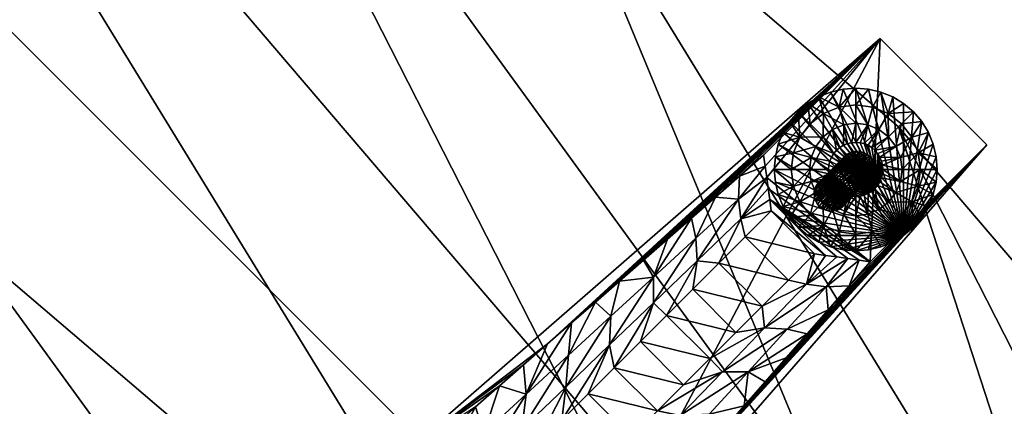
# Model space of a CAD drawing. Units: inches. Extents: x 4 to 225, y -51 to 48.
# Drawn here: x 188 to 197, y 15 to 18 of the extents above; entities that cross this region are included whole.
import ezdxf

# ---------------------------------------------------------------- set-up
doc = ezdxf.new("R2010")
doc.units = ezdxf.units.IN
doc.header["$MEASUREMENT"] = 0
for name, color, linetype, true_color in [('AFUTL-3-GLBK', 7, 'Continuous', 0x4a2421), ('AFUTL-3-LGWD', 7, 'Continuous', 0xd6af7c), ('AFUTL-3-TPWD', 7, 'Continuous', 0x7b0000)]:
    doc.layers.add(name, color=color, linetype=linetype, true_color=true_color)
doc.layers.add('CET Default', color=7, linetype='Continuous')

# ---------------------------------------------------------------- blocks, each defined once
blk = doc.blocks.new('*C1')
at = {"layer": 'AFUTL-3-LGWD', "linetype": 'Continuous'}
mesh = blk.add_polyface(dxfattribs=at)
corners = [(14.9758, 16.3187, 17.3624), (14.8826, 15.9128, 17.4133), (14.4923, 15.5542, 19.6038), (15.1969, 16.512, 16.0749), (15.2729, 16.2715, 15.2235), (15.418, 16.7053, 14.7874), (14.8179, 15.5319, 17.2985), (15.2212, 15.9194, 15.1154), (15.2705, 15.6683, 14.4797), (15.0295, 15.4273, 15.7392), (14.7885, 15.1863, 16.9987), (15.6632, 16.6302, 13.0338), (15.6391, 16.8986, 13.4999), (15.6249, 16.3072, 12.9308), (15.5115, 15.9093, 13.2201), (15.8602, 17.0919, 12.2124), (16.0813, 17.2852, 10.9249), (16.0536, 16.989, 10.8433), (16.0287, 16.6952, 10.7454), (15.9935, 16.3912, 10.7011), (15.7525, 16.1502, 11.9606), (16.3023, 17.4785, 9.6375), (16.4442, 17.348, 8.6513), (16.5234, 17.6718, 8.35), (16.4324, 17.0832, 8.5599), (16.4755, 16.8732, 8.1821), (16.2345, 16.6322, 9.4416), (16.8352, 17.7073, 6.457), (16.836, 17.4709, 6.3752), (16.7164, 17.1142, 6.9226), (16.6302, 15.6632, 13.0338), (16.2715, 15.2729, 15.2235), (15.9194, 15.2212, 15.1154), (16.3072, 15.6249, 12.9308), (15.6683, 15.2705, 14.4797), (15.9093, 15.5115, 13.2201), (16.1502, 15.7525, 11.9606), (16.3912, 15.9935, 10.7011), (16.6952, 16.0287, 10.7454), (14.5372, 16.084, 26.8125), (14.3786, 15.9254, 27.8247), (15.9254, 14.3786, 27.8247), (16.084, 14.5372, 26.8125), (18.925, 19.9066, 0.625), (16.6322, 16.2345, 9.4416), (16.8732, 16.4755, 8.1821)]
mesh.append_faces([[corners[k] for k in face] for face in [(0, 1, 2, 0), (1, 0, 3, 1), (4, 1, 3, 4), (3, 5, 4, 3), (6, 1, 4, 6), (7, 6, 4, 7), (7, 8, 9, 7), (10, 6, 7, 10), (9, 10, 7, 9), (11, 4, 5, 11), (12, 11, 5, 12), (7, 4, 11, 7), (13, 7, 11, 13), (8, 7, 13, 8), (14, 8, 13, 14), (11, 12, 15, 11), (16, 17, 11, 16), (15, 16, 11, 15), (13, 11, 17, 13), (18, 13, 17, 18), (18, 19, 20, 18), (13, 18, 20, 13), (20, 14, 13, 20), (17, 16, 21, 17), (22, 17, 21, 22), (21, 23, 22, 21), (18, 17, 22, 18), (24, 18, 22, 24), (24, 25, 26, 24), (19, 18, 24, 19), (26, 19, 24, 26), (27, 22, 23, 27), (24, 22, 27, 24), (25, 24, 28, 25), (29, 25, 28, 29), (30, 31, 32, 30), (30, 32, 33, 30), (33, 34, 35, 33), (36, 37, 38, 36), (36, 38, 33, 36), (33, 35, 36, 33), (39, 40, 41, 39), (42, 43, 39, 42), (8, 14, 35, 8), (8, 35, 34, 8), (14, 20, 36, 14), (14, 36, 35, 14), (20, 19, 37, 20), (20, 37, 36, 20), (19, 26, 44, 19), (19, 44, 37, 19), (26, 25, 45, 26), (26, 45, 44, 26), (39, 5, 3, 39), (39, 12, 5, 39), (39, 43, 15, 39), (39, 15, 12, 39)]])
mesh = blk.add_polyface(dxfattribs=at)
corners = [(16.7445, 17.8651, 7.0625), (16.8352, 17.7073, 6.457), (16.5234, 17.6718, 8.35), (16.9656, 18.0584, 5.775), (17.1867, 18.2517, 4.4875), (17.2268, 18.067, 4.2595), (17.2393, 17.8583, 4.1919), (16.836, 17.4709, 6.3752), (17.4078, 18.445, 3.2), (17.6189, 18.4272, 2.058), (17.6289, 18.6383, 1.9125), (17.6421, 18.2451, 2.0107), (17.6804, 18.0781, 1.8845), (17.4394, 17.8371, 3.144), (17.1984, 17.5962, 4.4035), (17.8499, 18.8316, 0.625), (17.8646, 18.7291, 0.625), (17.8791, 18.6267, 0.625), (17.8933, 18.5242, 0.625), (17.9075, 18.4217, 0.625), (17.9214, 18.3191, 0.625), (18.7291, 17.8646, 0.625), (18.8316, 17.8499, 0.625), (18.6383, 17.6289, 1.9125), (18.4272, 17.6189, 2.058), (18.6267, 17.8791, 0.625), (18.2451, 17.6421, 2.0107), (18.5242, 17.8933, 0.625), (18.4217, 17.9075, 0.625), (18.3191, 17.9214, 0.625), (18.925, 19.9066, 0.625), (19.9066, 18.925, 0.625), (18.0781, 17.6804, 1.8845), (16.0813, 17.2852, 10.9249), (15.8602, 17.0919, 12.2124), (16.3023, 17.4785, 9.6375), (18.445, 17.4078, 3.2), (18.2517, 17.1867, 4.4875), (18.0584, 16.9656, 5.775), (17.8651, 16.7445, 7.0625), (17.6718, 16.5234, 8.35)]
mesh.append_faces([[corners[k] for k in face] for face in [(0, 1, 2, 0), (1, 0, 3, 1), (4, 5, 1, 4), (3, 4, 1, 3), (6, 7, 5, 6), (5, 4, 8, 5), (9, 5, 8, 9), (8, 10, 9, 8), (6, 5, 9, 6), (11, 6, 9, 11), (11, 12, 13, 11), (6, 11, 13, 6), (13, 14, 6, 13), (10, 15, 16, 10), (9, 10, 16, 9), (16, 17, 9, 16), (11, 9, 17, 11), (18, 11, 17, 18), (11, 18, 19, 11), (20, 12, 11, 20), (19, 20, 11, 19), (21, 22, 23, 21), (21, 23, 24, 21), (24, 25, 21, 24), (25, 24, 26, 25), (25, 26, 27, 25), (28, 27, 26, 28), (26, 29, 28, 26), (16, 15, 30, 16), (30, 31, 22, 30), (30, 22, 17, 30), (30, 17, 16, 30), (22, 18, 17, 22), (22, 19, 18, 22), (28, 29, 20, 28), (28, 20, 19, 28), (19, 27, 28, 19), (19, 25, 27, 19), (19, 21, 25, 19), (19, 22, 21, 19), (13, 12, 32, 13), (12, 20, 29, 12), (12, 29, 32, 12), (30, 33, 34, 30), (30, 35, 33, 30), (30, 2, 35, 30), (30, 0, 2, 30), (30, 3, 0, 30), (30, 4, 3, 30), (30, 8, 4, 30), (30, 10, 8, 30), (30, 15, 10, 30), (23, 22, 31, 23), (31, 36, 23, 31), (31, 37, 36, 31), (31, 38, 37, 31), (31, 39, 38, 31), (31, 40, 39, 31)]])
mesh = blk.add_polyface(dxfattribs=at)
corners = [(16.836, 17.4709, 6.3752), (16.4324, 17.0832, 8.5599), (16.8352, 17.7073, 6.457), (17.2268, 18.067, 4.2595), (17.2393, 17.8583, 4.1919), (17.1984, 17.5962, 4.4035), (16.9574, 17.3552, 5.6631), (16.7164, 17.1142, 6.9226), (16.7053, 15.418, 14.7874), (16.6302, 15.6632, 13.0338), (16.8986, 15.6391, 13.4999), (17.0919, 15.8602, 12.2124), (16.989, 16.0536, 10.8433), (17.2852, 16.0813, 10.9249), (16.3072, 15.6249, 12.9308), (16.6952, 16.0287, 10.7454), (17.4785, 16.3023, 9.6375), (17.348, 16.4442, 8.6513), (17.6718, 16.5234, 8.35), (17.0832, 16.4324, 8.5599), (16.6322, 16.2345, 9.4416), (16.8732, 16.4755, 8.1821), (16.3912, 15.9935, 10.7011), (17.7073, 16.8352, 6.457), (17.8651, 16.7445, 7.0625), (17.4709, 16.836, 6.3752), (17.1142, 16.7164, 6.9226), (18.0584, 16.9656, 5.775), (18.067, 17.2268, 4.2595), (18.2517, 17.1867, 4.4875), (17.8583, 17.2393, 4.1919), (17.3552, 16.9574, 5.6631), (17.5962, 17.1984, 4.4035), (18.445, 17.4078, 3.2), (18.4272, 17.6189, 2.058), (18.6383, 17.6289, 1.9125), (18.2451, 17.6421, 2.0107), (17.8371, 17.4394, 3.144), (18.0781, 17.6804, 1.8845), (18.3191, 17.9214, 0.625), (16.084, 14.5372, 26.8125), (19.9066, 18.925, 0.625), (18.925, 19.9066, 0.625), (16.4755, 16.8732, 8.1821), (17.4394, 17.8371, 3.144)]
mesh.append_faces([[corners[k] for k in face] for face in [(0, 1, 2, 0), (0, 2, 3, 0), (4, 5, 6, 4), (0, 4, 6, 0), (6, 7, 0, 6), (8, 9, 10, 8), (11, 10, 9, 11), (9, 12, 13, 9), (9, 13, 11, 9), (12, 9, 14, 12), (12, 14, 15, 12), (16, 13, 12, 16), (16, 12, 17, 16), (17, 18, 16, 17), (17, 12, 15, 17), (17, 15, 19, 17), (20, 21, 19, 20), (19, 15, 22, 19), (19, 22, 20, 19), (18, 17, 23, 18), (18, 23, 24, 18), (23, 17, 19, 23), (23, 19, 25, 23), (25, 19, 21, 25), (25, 21, 26, 25), (27, 24, 23, 27), (23, 28, 29, 23), (23, 29, 27, 23), (28, 23, 25, 28), (28, 25, 30, 28), (31, 32, 30, 31), (31, 30, 25, 31), (25, 26, 31, 25), (33, 29, 28, 33), (33, 28, 34, 33), (34, 35, 33, 34), (34, 28, 30, 34), (34, 30, 36, 34), (37, 38, 36, 37), (37, 36, 30, 37), (30, 32, 37, 30), (36, 38, 39, 36), (40, 41, 42, 40), (43, 7, 26, 43), (43, 26, 21, 43), (7, 6, 31, 7), (7, 31, 26, 7), (6, 5, 32, 6), (6, 32, 31, 6), (5, 44, 37, 5), (5, 37, 32, 5), (44, 38, 37, 44), (41, 16, 18, 41), (41, 13, 16, 41), (41, 11, 13, 41), (41, 40, 10, 41), (41, 10, 11, 41)]])
blk = doc.blocks.new('*C4')
at = {"layer": 'AFUTL-3-TPWD', "linetype": 'Continuous'}
mesh = blk.add_polyface(dxfattribs=at)
corners = [(26.6676, -4.2237, 29), (25.6785, -8.3435, 29), (24.0572, -12.2577, 29), (21.8435, -15.8702, 29), (19.0919, -19.0919, 29), (15.8702, -21.8435, 29), (12.2577, -24.0572, 29), (8.3435, -25.6785, 29), (4.2237, -26.6676, 29), (0, -27, 29), (-4.2237, -26.6676, 29), (-8.3435, -25.6785, 29), (-12.2577, -24.0572, 29), (-15.8702, -21.8435, 29), (-19.0919, -19.0919, 29), (-21.8435, -15.8702, 29), (-24.0572, -12.2577, 29), (-25.6785, -8.3435, 29), (-26.6676, -4.2237, 29), (-27, 0, 29), (-26.6676, 4.2237, 29), (-25.6785, 8.3435, 29), (-24.0572, 12.2577, 29), (-21.8435, 15.8702, 29), (-19.0919, 19.0919, 29), (-15.8702, 21.8435, 29), (-12.2577, 24.0572, 29), (-8.3435, 25.6785, 29), (-4.2237, 26.6676, 29), (0, 27, 29), (4.2237, 26.6676, 29), (8.3435, 25.6785, 29), (12.2577, 24.0572, 29), (15.8702, 21.8435, 29), (19.0919, 19.0919, 29), (21.8435, 15.8702, 29), (24.0572, 12.2577, 29), (25.6785, 8.3435, 29), (26.6676, 4.2237, 29), (27, 0, 29), (27, 0, 30), (26.6676, -4.2237, 30), (25.6785, -8.3435, 30), (24.0572, -12.2577, 30), (21.8435, -15.8702, 30), (19.0919, -19.0919, 30), (15.8702, -21.8435, 30), (12.2577, -24.0572, 30), (8.3435, -25.6785, 30), (4.2237, -26.6676, 30), (0, -27, 30), (-4.2237, -26.6676, 30), (-8.3435, -25.6785, 30), (-12.2577, -24.0572, 30), (-15.8702, -21.8435, 30), (-19.0919, -19.0919, 30), (-21.8435, -15.8702, 30), (-24.0572, -12.2577, 30), (-25.6785, -8.3435, 30), (-26.6676, -4.2237, 30), (-26.6676, 4.2237, 30), (-25.6785, 8.3435, 30), (-27, 0, 30), (-24.0572, 12.2577, 30), (-21.8435, 15.8702, 30), (-19.0919, 19.0919, 30), (-15.8702, 21.8435, 30), (-12.2577, 24.0572, 30), (-8.3435, 25.6785, 30), (-4.2237, 26.6676, 30), (0, 27, 30), (4.2237, 26.6676, 30), (8.3435, 25.6785, 30), (12.2577, 24.0572, 30), (15.8702, 21.8435, 30), (19.0919, 19.0919, 30), (21.8435, 15.8702, 30), (24.0572, 12.2577, 30), (25.6785, 8.3435, 30), (26.6676, 4.2237, 30)]
mesh.append_faces([[corners[k] for k in face] for face in [(0, 1, 2, 0), (0, 2, 3, 0), (0, 3, 4, 0), (0, 4, 5, 0), (0, 5, 6, 0), (0, 6, 7, 0), (0, 7, 8, 0), (0, 8, 9, 0), (0, 9, 10, 0), (0, 10, 11, 0), (0, 11, 12, 0), (0, 12, 13, 0), (0, 13, 14, 0), (0, 14, 15, 0), (0, 15, 16, 0), (0, 16, 17, 0), (0, 17, 18, 0), (0, 18, 19, 0), (0, 19, 20, 0), (0, 20, 21, 0), (0, 21, 22, 0), (0, 22, 23, 0), (0, 23, 24, 0), (0, 24, 25, 0), (0, 25, 26, 0), (0, 26, 27, 0), (0, 27, 28, 0), (0, 28, 29, 0), (0, 29, 30, 0), (0, 30, 31, 0), (0, 31, 32, 0), (0, 32, 33, 0), (0, 33, 34, 0), (0, 34, 35, 0), (0, 35, 36, 0), (0, 36, 37, 0), (0, 37, 38, 0), (0, 38, 39, 0), (0, 39, 40, 0), (0, 40, 41, 0), (41, 42, 1, 41), (41, 1, 0, 41), (2, 1, 42, 2), (2, 42, 43, 2), (3, 2, 43, 3), (3, 43, 44, 3), (44, 45, 4, 44), (44, 4, 3, 44), (5, 4, 45, 5), (5, 45, 46, 5), (46, 47, 6, 46), (46, 6, 5, 46), (7, 6, 47, 7), (7, 47, 48, 7), (8, 7, 48, 8), (8, 48, 49, 8), (49, 50, 9, 49), (49, 9, 8, 49), (10, 9, 50, 10), (10, 50, 51, 10), (51, 52, 11, 51), (51, 11, 10, 51), (12, 11, 52, 12), (12, 52, 53, 12), (13, 12, 53, 13), (13, 53, 54, 13), (54, 55, 14, 54), (54, 14, 13, 54), (15, 14, 55, 15), (15, 55, 56, 15), (56, 57, 16, 56), (56, 16, 15, 56), (17, 16, 57, 17), (17, 57, 58, 17), (18, 17, 58, 18), (18, 58, 59, 18), (60, 61, 21, 60), (60, 21, 20, 60), (20, 19, 62, 20), (20, 62, 60, 20), (19, 18, 59, 19), (19, 59, 62, 19), (22, 21, 61, 22), (22, 61, 63, 22), (23, 22, 63, 23), (23, 63, 64, 23), (64, 65, 24, 64), (64, 24, 23, 64), (25, 24, 65, 25), (25, 65, 66, 25), (66, 67, 26, 66), (66, 26, 25, 66), (27, 26, 67, 27), (27, 67, 68, 27), (28, 27, 68, 28), (28, 68, 69, 28), (69, 70, 29, 69), (69, 29, 28, 69), (30, 29, 70, 30), (30, 70, 71, 30), (71, 72, 31, 71), (71, 31, 30, 71), (32, 31, 72, 32), (32, 72, 73, 32), (33, 32, 73, 33), (33, 73, 74, 33), (74, 75, 34, 74), (74, 34, 33, 74), (35, 34, 75, 35), (35, 75, 76, 35), (76, 77, 36, 76), (76, 36, 35, 76), (37, 36, 77, 37), (37, 77, 78, 37), (38, 37, 78, 38), (38, 78, 79, 38), (79, 40, 39, 79), (79, 39, 38, 79), (79, 78, 77, 79), (79, 77, 76, 79), (79, 76, 75, 79), (79, 75, 74, 79), (79, 74, 73, 79), (79, 73, 72, 79), (79, 72, 71, 79), (79, 71, 70, 79), (79, 70, 69, 79), (79, 69, 68, 79), (79, 68, 67, 79), (79, 67, 66, 79), (79, 66, 65, 79), (79, 65, 64, 79), (79, 64, 63, 79), (79, 63, 61, 79), (79, 61, 60, 79), (79, 60, 62, 79), (79, 62, 59, 79), (79, 59, 58, 79), (79, 58, 57, 79), (79, 57, 56, 79), (79, 56, 55, 79), (79, 55, 54, 79), (79, 54, 53, 79), (79, 53, 52, 79), (79, 52, 51, 79), (79, 51, 50, 79), (79, 50, 49, 79), (79, 49, 48, 79), (79, 48, 47, 79), (79, 47, 46, 79), (79, 46, 45, 79), (79, 45, 44, 79), (79, 44, 43, 79), (79, 43, 42, 79), (79, 42, 41, 79), (79, 41, 40, 79)]])
blk = doc.blocks.new('*C8')
at = {"layer": 'AFUTL-3-GLBK', "linetype": 'Continuous'}
mesh = blk.add_polyface(dxfattribs=at)
corners = [(18.3978, 19.0004, 0.2322), (18.4016, 19.2145, 0.1794), (18.2784, 19.1199, 0.1794), (18.4522, 18.66, 0.25), (18.4491, 18.6991, 0.25), (18.273, 18.6991, 0.2322), (18.2875, 18.5888, 0.2322), (18.1041, 18.6991, 0.1794), (18.2875, 18.8094, 0.2322), (18.1243, 18.8531, 0.1794), (18.4522, 18.7382, 0.25), (18.3301, 18.9122, 0.2322), (18.1838, 18.9967, 0.1794), (18.4614, 18.7764, 0.25), (18.4764, 18.8126, 0.25), (18.4969, 18.8461, 0.25), (18.2583, 19.3059, 0.0938), (18.1688, 19.2295, 0.0938), (18.3586, 19.3674, 0.0938), (17.9584, 18.8165, 0.0938), (17.9491, 18.6991, 0.0938), (17.9858, 18.9309, 0.0938), (18.0309, 19.0396, 0.0938), (18.0924, 19.14, 0.0938), (18.2583, 19.3059), (18.1688, 19.2295), (18.3586, 19.3674), (18.4674, 19.4124), (17.9584, 18.5818, 0.0938), (17.9491, 18.6991), (17.9584, 18.8165), (17.9858, 18.9309), (18.0309, 19.0396), (18.0924, 19.14)]
mesh.append_faces([[corners[k] for k in face] for face in [(0, 1, 2, 0), (3, 4, 5, 3), (3, 5, 6, 3), (7, 5, 8, 7), (7, 8, 9, 7), (8, 5, 4, 8), (8, 4, 10, 8), (9, 8, 11, 9), (9, 11, 12, 9), (11, 8, 13, 11), (11, 13, 14, 11), (12, 11, 0, 12), (12, 0, 2, 12), (11, 14, 15, 11), (16, 17, 2, 16), (16, 2, 1, 16), (1, 18, 16, 1), (19, 20, 7, 19), (19, 7, 9, 19), (9, 21, 19, 9), (21, 9, 12, 21), (21, 12, 22, 21), (23, 22, 12, 23), (12, 2, 17, 12), (12, 17, 23, 12), (24, 25, 17, 24), (24, 17, 16, 24), (16, 18, 26, 16), (16, 26, 24, 16), (27, 26, 18, 27), (28, 20, 29, 28), (30, 29, 20, 30), (30, 20, 19, 30), (19, 21, 31, 19), (19, 31, 30, 19), (32, 31, 21, 32), (32, 21, 22, 32), (33, 32, 22, 33), (33, 22, 23, 33), (23, 17, 25, 23), (23, 25, 33, 23)]])
mesh = blk.add_polyface(dxfattribs=at)
corners = [(18.9014, 18.5522, 0.25), (18.6219, 18.9369, 0.25), (18.5856, 18.9219, 0.25), (18.5522, 18.9014, 0.25), (18.5223, 18.8759, 0.25), (18.4969, 18.8461, 0.25), (18.4764, 18.8126, 0.25), (18.4614, 18.7764, 0.25), (18.4522, 18.7382, 0.25), (18.4491, 18.6991, 0.25), (18.4861, 19.0681, 0.2322), (18.3978, 19.0004, 0.2322), (18.4016, 19.2145, 0.1794), (18.5888, 19.1107, 0.2322), (18.5451, 19.2739, 0.1794), (18.6991, 19.1252, 0.2322), (18.6991, 19.2942, 0.1794), (18.66, 18.946, 0.25), (18.6991, 18.9491, 0.25), (18.8094, 19.1107, 0.2322), (18.7382, 18.946, 0.25), (18.2875, 18.8094, 0.2322), (18.3301, 18.9122, 0.2322), (18.3586, 19.3674, 0.0938), (18.4674, 19.4124, 0.0938), (18.5818, 19.4399, 0.0938), (18.6991, 19.4491, 0.0938), (18.8165, 19.4399, 0.0938), (18.4674, 19.4124), (18.5818, 19.4399), (18.6991, 19.4491), (18.8165, 19.4399), (19.14, 18.0924), (18.0924, 19.14), (18.1688, 19.2295), (18.2583, 19.3059), (18.3586, 19.3674)]
mesh.append_faces([[corners[k] for k in face] for face in [(0, 1, 2, 0), (0, 2, 3, 0), (0, 3, 4, 0), (0, 4, 5, 0), (0, 5, 6, 0), (0, 6, 7, 0), (0, 7, 8, 0), (0, 8, 9, 0), (3, 2, 10, 3), (10, 11, 4, 10), (10, 4, 3, 10), (11, 10, 12, 11), (12, 10, 13, 12), (12, 13, 14, 12), (13, 10, 2, 13), (13, 2, 1, 13), (14, 13, 15, 14), (14, 15, 16, 14), (17, 18, 15, 17), (17, 15, 13, 17), (13, 1, 17, 13), (16, 15, 19, 16), (19, 15, 18, 19), (19, 18, 20, 19), (8, 7, 21, 8), (5, 4, 11, 5), (5, 11, 22, 5), (23, 12, 14, 23), (23, 14, 24, 23), (25, 24, 14, 25), (14, 16, 26, 14), (14, 26, 25, 14), (27, 26, 16, 27), (28, 23, 24, 28), (29, 28, 24, 29), (29, 24, 25, 29), (25, 26, 30, 25), (25, 30, 29, 25), (31, 30, 26, 31), (32, 33, 34, 32), (32, 34, 35, 32), (32, 35, 36, 32)]])
mesh = blk.add_polyface(dxfattribs=at)
corners = [(18.9014, 18.5522, 0.25), (18.946, 18.7382, 0.25), (18.9369, 18.7764, 0.25), (18.9219, 18.8126, 0.25), (18.9014, 18.8461, 0.25), (18.8759, 18.8759, 0.25), (18.8461, 18.9014, 0.25), (18.8126, 18.9219, 0.25), (18.7764, 18.9369, 0.25), (18.7382, 18.946, 0.25), (18.6991, 18.9491, 0.25), (18.66, 18.946, 0.25), (18.6219, 18.9369, 0.25), (19.0681, 18.9122, 0.2322), (19.2145, 18.9967, 0.1794), (19.1107, 18.8094, 0.2322), (19.2739, 18.8531, 0.1794), (19.1252, 18.6991, 0.2322), (19.2942, 18.6991, 0.1794), (18.9491, 18.6991, 0.25), (19.1107, 18.5888, 0.2322), (19.4399, 18.8165, 0.0938), (19.4124, 18.9309, 0.0938), (19.4491, 18.6991, 0.0938), (19.4399, 18.5818, 0.0938), (19.4399, 18.8165), (19.4124, 18.9309), (19.4491, 18.6991), (19.4399, 18.5818), (19.14, 18.0924), (18.3586, 19.3674), (18.4674, 19.4124), (18.5818, 19.4399), (18.6991, 19.4491), (18.8165, 19.4399), (18.9309, 19.4124), (19.0396, 19.3674), (19.14, 19.3059), (19.2295, 19.2295), (19.3059, 19.14)]
mesh.append_faces([[corners[k] for k in face] for face in [(0, 1, 2, 0), (0, 2, 3, 0), (0, 3, 4, 0), (0, 4, 5, 0), (0, 5, 6, 0), (0, 6, 7, 0), (0, 7, 8, 0), (0, 8, 9, 0), (0, 9, 10, 0), (0, 10, 11, 0), (0, 11, 12, 0), (4, 3, 13, 4), (13, 5, 4, 13), (14, 15, 16, 14), (15, 13, 3, 15), (15, 3, 2, 15), (16, 15, 17, 16), (16, 17, 18, 16), (1, 19, 17, 1), (1, 17, 15, 1), (15, 2, 1, 15), (18, 17, 20, 18), (20, 17, 19, 20), (21, 22, 16, 21), (16, 18, 23, 16), (16, 23, 21, 16), (24, 23, 18, 24), (25, 26, 22, 25), (25, 22, 21, 25), (21, 23, 27, 21), (21, 27, 25, 21), (28, 27, 23, 28), (29, 30, 31, 29), (29, 31, 32, 29), (29, 32, 33, 29), (29, 33, 34, 29), (29, 34, 35, 29), (29, 35, 36, 29), (29, 36, 37, 29), (29, 37, 38, 29), (29, 38, 39, 29)]])
mesh = blk.add_polyface(dxfattribs=at)
corners = [(18.6991, 19.2942, 0.1794), (18.8094, 19.1107, 0.2322), (18.8531, 19.2739, 0.1794), (18.7382, 18.946, 0.25), (18.7764, 18.9369, 0.25), (18.9122, 19.0681, 0.2322), (18.9967, 19.2145, 0.1794), (18.8126, 18.9219, 0.25), (19.0004, 19.0004, 0.2322), (19.1199, 19.1199, 0.1794), (18.8461, 18.9014, 0.25), (18.8759, 18.8759, 0.25), (19.0681, 18.9122, 0.2322), (19.2145, 18.9967, 0.1794), (19.1107, 18.8094, 0.2322), (18.8165, 19.4399, 0.0938), (18.9309, 19.4124, 0.0938), (19.0396, 19.3674, 0.0938), (19.14, 19.3059, 0.0938), (19.2295, 19.2295, 0.0938), (19.3059, 19.14, 0.0938), (19.3674, 19.0396, 0.0938), (19.2739, 18.8531, 0.1794), (19.4124, 18.9309, 0.0938), (18.8165, 19.4399), (18.6991, 19.4491, 0.0938), (18.9309, 19.4124), (19.0396, 19.3674), (19.14, 19.3059), (19.2295, 19.2295), (19.3059, 19.14), (19.3674, 19.0396), (19.4124, 18.9309)]
mesh.append_faces([[corners[k] for k in face] for face in [(0, 1, 2, 0), (3, 4, 1, 3), (2, 1, 5, 2), (2, 5, 6, 2), (5, 1, 4, 5), (5, 4, 7, 5), (6, 5, 8, 6), (6, 8, 9, 6), (10, 11, 8, 10), (10, 8, 5, 10), (5, 7, 10, 5), (9, 8, 12, 9), (9, 12, 13, 9), (12, 8, 11, 12), (13, 12, 14, 13), (15, 0, 2, 15), (2, 16, 15, 2), (16, 2, 6, 16), (16, 6, 17, 16), (18, 17, 6, 18), (6, 9, 19, 6), (6, 19, 18, 6), (20, 19, 9, 20), (20, 9, 13, 20), (13, 21, 20, 13), (21, 13, 22, 21), (21, 22, 23, 21), (24, 25, 15, 24), (15, 16, 26, 15), (15, 26, 24, 15), (27, 26, 16, 27), (27, 16, 17, 27), (28, 27, 17, 28), (28, 17, 18, 28), (18, 19, 29, 18), (18, 29, 28, 18), (30, 29, 19, 30), (30, 19, 20, 30), (20, 21, 31, 20), (20, 31, 30, 20), (32, 31, 21, 32), (32, 21, 23, 32)]])
mesh = blk.add_polyface(dxfattribs=at)
corners = [(18.9014, 18.5522, 0.25), (18.4491, 18.6991, 0.25), (18.4522, 18.66, 0.25), (18.4614, 18.6219, 0.25), (18.4764, 18.5856, 0.25), (18.4969, 18.5522, 0.25), (18.5223, 18.5223, 0.25), (18.5522, 18.4969, 0.25), (18.5856, 18.4764, 0.25), (18.6219, 18.4614, 0.25), (18.7382, 18.4522, 0.25), (18.6991, 18.4491, 0.25), (18.6991, 18.273, 0.2322), (18.8094, 18.2875, 0.2322), (18.6991, 18.1041, 0.1794), (18.5888, 18.2875, 0.2322), (18.5451, 18.1243, 0.1794), (18.66, 18.4522, 0.25), (18.4861, 18.3301, 0.2322), (18.4016, 18.1838, 0.1794), (18.3978, 18.3978, 0.2322), (18.5818, 17.9584, 0.0938), (18.6991, 17.9491, 0.0938), (18.4674, 17.9858, 0.0938), (18.8165, 17.9584, 0.0938), (18.6991, 17.9491), (18.5818, 17.9584), (18.4674, 17.9858), (19.14, 18.0924), (18.3586, 18.0309), (18.2583, 18.0924), (18.1688, 18.1688), (18.0924, 18.2583), (18.0309, 18.3586), (17.9858, 18.4674), (17.9584, 18.5818), (17.9491, 18.6991), (17.9584, 18.8165), (17.9858, 18.9309), (18.0309, 19.0396), (18.0924, 19.14)]
mesh.append_faces([[corners[k] for k in face] for face in [(0, 1, 2, 0), (0, 2, 3, 0), (0, 3, 4, 0), (0, 4, 5, 0), (0, 5, 6, 0), (0, 6, 7, 0), (0, 7, 8, 0), (0, 8, 9, 0), (10, 11, 12, 10), (10, 12, 13, 10), (14, 12, 15, 14), (14, 15, 16, 14), (17, 9, 15, 17), (15, 12, 11, 15), (15, 11, 17, 15), (16, 15, 18, 16), (16, 18, 19, 16), (18, 15, 9, 18), (18, 9, 8, 18), (7, 6, 20, 7), (7, 20, 18, 7), (18, 8, 7, 18), (21, 22, 14, 21), (21, 14, 16, 21), (16, 23, 21, 16), (23, 16, 19, 23), (24, 22, 25, 24), (26, 25, 22, 26), (26, 22, 21, 26), (21, 23, 27, 21), (21, 27, 26, 21), (28, 29, 30, 28), (28, 30, 31, 28), (28, 31, 32, 28), (28, 32, 33, 28), (28, 33, 34, 28), (28, 34, 35, 28), (28, 35, 36, 28), (28, 36, 37, 28), (28, 37, 38, 28), (28, 38, 39, 28), (28, 39, 40, 28)]])
mesh = blk.add_polyface(dxfattribs=at)
corners = [(18.9014, 18.5522, 0.25), (18.9219, 18.5856, 0.25), (18.9369, 18.6219, 0.25), (18.946, 18.66, 0.25), (18.9491, 18.6991, 0.25), (18.946, 18.7382, 0.25), (18.6219, 18.4614, 0.25), (18.66, 18.4522, 0.25), (18.6991, 18.4491, 0.25), (18.7382, 18.4522, 0.25), (18.7764, 18.4614, 0.25), (18.8126, 18.4764, 0.25), (18.8461, 18.4969, 0.25), (18.8759, 18.5223, 0.25), (19.2942, 18.6991, 0.1794), (19.1107, 18.5888, 0.2322), (19.2739, 18.5451, 0.1794), (19.0681, 18.4861, 0.2322), (19.2145, 18.4016, 0.1794), (19.0004, 18.3978, 0.2322), (19.1199, 18.2784, 0.1794), (18.9122, 18.3301, 0.2322), (18.8094, 18.2875, 0.2322), (19.4399, 18.5818, 0.0938), (19.4124, 18.4674, 0.0938), (19.3674, 18.3586, 0.0938), (19.4399, 18.5818), (19.4491, 18.6991, 0.0938), (19.4124, 18.4674), (19.3674, 18.3586), (19.14, 18.0924), (19.3059, 19.14), (19.3674, 19.0396), (19.4124, 18.9309), (19.4399, 18.8165), (19.4491, 18.6991)]
mesh.append_faces([[corners[k] for k in face] for face in [(0, 1, 2, 0), (0, 2, 3, 0), (0, 3, 4, 0), (0, 4, 5, 0), (0, 6, 7, 0), (0, 7, 8, 0), (0, 8, 9, 0), (0, 9, 10, 0), (0, 10, 11, 0), (0, 11, 12, 0), (0, 12, 13, 0), (14, 15, 16, 14), (3, 2, 15, 3), (15, 4, 3, 15), (16, 15, 17, 16), (16, 17, 18, 16), (17, 15, 2, 17), (17, 2, 1, 17), (18, 17, 19, 18), (18, 19, 20, 18), (0, 13, 19, 0), (0, 19, 17, 0), (17, 1, 0, 17), (12, 11, 21, 12), (21, 19, 13, 21), (21, 13, 12, 21), (22, 11, 10, 22), (22, 10, 9, 22), (23, 14, 16, 23), (16, 24, 23, 16), (24, 16, 18, 24), (24, 18, 25, 24), (26, 27, 23, 26), (23, 24, 28, 23), (23, 28, 26, 23), (29, 28, 24, 29), (29, 24, 25, 29), (30, 31, 32, 30), (30, 32, 33, 30), (30, 33, 34, 30), (30, 34, 35, 30), (30, 35, 26, 30)]])
mesh = blk.add_polyface(dxfattribs=at)
corners = [(18.5896, 18.6242, 0.1254), (18.6056, 18.6056, 0.125), (18.3622, 18.3622, 1.6777), (18.3462, 18.3808, 1.6781), (18.3333, 18.4016, 1.6793), (18.5767, 18.645, 0.1267), (18.5671, 18.6675, 0.1287), (18.3238, 18.4241, 1.6813), (18.5612, 18.6911, 0.1315), (18.3178, 18.4477, 1.6841), (18.3156, 18.4719, 1.6876), (18.559, 18.7153, 0.1349), (18.5606, 18.7394, 0.1389), (18.3172, 18.496, 1.6916), (18.3226, 18.5195, 1.6961), (18.566, 18.7629, 0.1435), (18.575, 18.7852, 0.1484), (18.3316, 18.5418, 1.701), (18.5874, 18.8057, 0.1535), (18.344, 18.5623, 1.7062), (18.3595, 18.5805, 1.7115), (18.6029, 18.8239, 0.1588), (18.6212, 18.8394, 0.1641), (18.3778, 18.596, 1.7168), (18.3983, 18.6084, 1.7219), (18.6417, 18.8518, 0.1693), (18.6639, 18.8608, 0.1742), (18.4205, 18.6174, 1.7268), (18.6874, 18.8662, 0.1787), (18.444, 18.6228, 1.7314), (18.4682, 18.6244, 1.7354), (18.7116, 18.8678, 0.1827), (18.7357, 18.8656, 0.1862), (18.4923, 18.6222, 1.7388), (18.516, 18.6163, 1.7416), (18.7594, 18.8597, 0.189), (18.7819, 18.8501, 0.191), (18.5385, 18.6068, 1.7436), (18.8027, 18.8372, 0.1922), (18.5593, 18.5938, 1.7449), (18.5938, 18.5593, 1.7449), (18.6068, 18.5385, 1.7436), (18.8501, 18.7819, 0.191), (18.8372, 18.8027, 0.1922), (18.8213, 18.8213, 0.1926), (18.5779, 18.5779, 1.7453), (18.8597, 18.7594, 0.189), (18.6163, 18.516, 1.7416), (18.8656, 18.7357, 0.1862), (18.6222, 18.4923, 1.7388), (18.6244, 18.4682, 1.7354), (18.8678, 18.7116, 0.1827), (18.8662, 18.6874, 0.1787), (18.6228, 18.444, 1.7314), (18.6174, 18.4205, 1.7268), (18.8608, 18.6639, 0.1742), (18.8518, 18.6417, 0.1693), (18.6084, 18.3983, 1.7219), (18.8394, 18.6212, 0.1641), (18.596, 18.3778, 1.7168), (18.5805, 18.3595, 1.7115), (18.8239, 18.6029, 0.1588), (18.8057, 18.5874, 0.1535), (18.5623, 18.344, 1.7062), (18.5418, 18.3316, 1.701), (18.7852, 18.575, 0.1484), (18.7629, 18.566, 0.1435), (18.5195, 18.3226, 1.6961), (18.7394, 18.5606, 0.1389), (18.496, 18.3172, 1.6916), (18.4719, 18.3156, 1.6876), (18.7153, 18.559, 0.1349), (18.6911, 18.5612, 0.1315), (18.4477, 18.3178, 1.6841), (18.4241, 18.3238, 1.6813), (18.6675, 18.5671, 0.1287), (18.645, 18.5767, 0.1267), (18.4016, 18.3333, 1.6793), (18.6242, 18.5896, 0.1254), (18.3808, 18.3462, 1.6781), (18.7187, 18.7187, 0.125)]
mesh.append_faces([[corners[k] for k in face] for face in [(0, 1, 2, 0), (0, 2, 3, 0), (3, 4, 5, 3), (3, 5, 0, 3), (6, 5, 4, 6), (6, 4, 7, 6), (8, 6, 7, 8), (8, 7, 9, 8), (9, 10, 11, 9), (9, 11, 8, 9), (12, 11, 10, 12), (12, 10, 13, 12), (13, 14, 15, 13), (13, 15, 12, 13), (16, 15, 14, 16), (16, 14, 17, 16), (18, 16, 17, 18), (18, 17, 19, 18), (19, 20, 21, 19), (19, 21, 18, 19), (22, 21, 20, 22), (22, 20, 23, 22), (23, 24, 25, 23), (23, 25, 22, 23), (26, 25, 24, 26), (26, 24, 27, 26), (28, 26, 27, 28), (28, 27, 29, 28), (29, 30, 31, 29), (29, 31, 28, 29), (32, 31, 30, 32), (32, 30, 33, 32), (33, 34, 35, 33), (33, 35, 32, 33), (36, 35, 34, 36), (36, 34, 37, 36), (38, 36, 37, 38), (38, 37, 39, 38), (40, 41, 42, 40), (40, 42, 43, 40), (43, 44, 45, 43), (43, 45, 40, 43), (44, 38, 39, 44), (44, 39, 45, 44), (46, 42, 41, 46), (46, 41, 47, 46), (48, 46, 47, 48), (48, 47, 49, 48), (49, 50, 51, 49), (49, 51, 48, 49), (52, 51, 50, 52), (52, 50, 53, 52), (53, 54, 55, 53), (53, 55, 52, 53), (56, 55, 54, 56), (56, 54, 57, 56), (58, 56, 57, 58), (58, 57, 59, 58), (59, 60, 61, 59), (59, 61, 58, 59), (62, 61, 60, 62), (62, 60, 63, 62), (63, 64, 65, 63), (63, 65, 62, 63), (66, 65, 64, 66), (66, 64, 67, 66), (68, 66, 67, 68), (68, 67, 69, 68), (69, 70, 71, 69), (69, 71, 68, 69), (72, 71, 70, 72), (72, 70, 73, 72), (73, 74, 75, 73), (73, 75, 72, 73), (76, 75, 74, 76), (76, 74, 77, 76), (78, 76, 77, 78), (78, 77, 79, 78), (79, 2, 1, 79), (79, 1, 78, 79), (80, 44, 38, 80), (80, 36, 38, 80), (35, 36, 80, 35), (32, 35, 80, 32), (80, 32, 31, 80), (28, 31, 80, 28), (80, 26, 28, 80), (25, 26, 80, 25), (22, 25, 80, 22), (80, 22, 21, 80), (18, 21, 80, 18), (80, 16, 18, 80), (15, 16, 80, 15), (12, 15, 80, 12), (80, 12, 11, 80), (8, 11, 80, 8), (80, 6, 8, 80), (5, 6, 80, 5), (0, 5, 80, 0), (80, 0, 1, 80), (78, 1, 80, 78), (80, 76, 78, 80), (75, 76, 80, 75), (72, 75, 80, 72), (80, 72, 71, 80), (68, 71, 80, 68), (80, 66, 68, 80), (65, 66, 80, 65), (62, 65, 80, 62), (80, 62, 61, 80), (58, 61, 80, 58), (80, 56, 58, 80), (55, 56, 80, 55), (52, 55, 80, 52), (80, 52, 51, 80), (48, 51, 80, 48), (80, 46, 48, 80), (42, 46, 80, 42), (43, 42, 80, 43), (44, 43, 80, 44), (39, 37, 34, 39), (39, 34, 33, 39), (39, 33, 30, 39), (39, 30, 29, 39), (39, 29, 27, 39), (39, 27, 24, 39), (39, 24, 23, 39), (39, 23, 20, 39), (39, 20, 19, 39), (39, 19, 17, 39), (39, 17, 14, 39), (39, 14, 13, 39), (39, 13, 10, 39), (39, 10, 9, 39), (39, 9, 7, 39), (39, 7, 4, 39), (39, 4, 3, 39), (39, 3, 2, 39), (39, 2, 79, 39), (39, 79, 77, 39), (39, 77, 74, 39), (39, 74, 73, 39), (39, 73, 70, 39), (39, 70, 69, 39), (39, 69, 67, 39), (39, 67, 64, 39), (39, 64, 63, 39), (39, 63, 60, 39), (39, 60, 59, 39), (39, 59, 57, 39), (39, 57, 54, 39), (39, 54, 53, 39), (39, 53, 50, 39), (39, 50, 49, 39), (39, 49, 47, 39), (39, 47, 41, 39), (39, 41, 40, 39), (39, 40, 45, 39)]])
mesh = blk.add_polyface(dxfattribs=at)
corners = [(18.4016, 18.1838, 0.1794), (18.4861, 18.3301, 0.2322), (18.3978, 18.3978, 0.2322), (18.2784, 18.2784, 0.1794), (18.3301, 18.4861, 0.2322), (18.1838, 18.4016, 0.1794), (18.4969, 18.5522, 0.25), (18.4764, 18.5856, 0.25), (18.5223, 18.5223, 0.25), (18.2875, 18.5888, 0.2322), (18.1243, 18.5451, 0.1794), (18.4614, 18.6219, 0.25), (18.273, 18.6991, 0.2322), (18.1041, 18.6991, 0.1794), (18.4522, 18.66, 0.25), (18.4674, 17.9858, 0.0938), (18.3586, 18.0309, 0.0938), (18.2583, 18.0924, 0.0938), (18.1688, 18.1688, 0.0938), (18.0924, 18.2583, 0.0938), (18.0309, 18.3586, 0.0938), (17.9858, 18.4674, 0.0938), (17.9584, 18.5818, 0.0938), (17.9491, 18.6991, 0.0938), (18.3586, 18.0309), (18.4674, 17.9858), (18.2583, 18.0924), (18.1688, 18.1688), (18.0924, 18.2583), (18.0309, 18.3586), (17.9858, 18.4674), (17.9584, 18.5818), (17.9491, 18.6991)]
mesh.append_faces([[corners[k] for k in face] for face in [(0, 1, 2, 0), (0, 2, 3, 0), (3, 2, 4, 3), (3, 4, 5, 3), (6, 7, 4, 6), (4, 2, 8, 4), (4, 8, 6, 4), (5, 4, 9, 5), (5, 9, 10, 5), (9, 4, 7, 9), (9, 7, 11, 9), (10, 9, 12, 10), (10, 12, 13, 10), (9, 11, 14, 9), (15, 0, 16, 15), (17, 16, 0, 17), (0, 3, 18, 0), (0, 18, 17, 0), (19, 18, 3, 19), (19, 3, 5, 19), (5, 20, 19, 5), (20, 5, 10, 20), (20, 10, 21, 20), (22, 21, 10, 22), (10, 13, 23, 10), (10, 23, 22, 10), (24, 25, 15, 24), (24, 15, 16, 24), (26, 24, 16, 26), (26, 16, 17, 26), (17, 18, 27, 17), (17, 27, 26, 17), (28, 27, 18, 28), (28, 18, 19, 28), (19, 20, 29, 19), (19, 29, 28, 19), (30, 29, 20, 30), (30, 20, 21, 30), (31, 30, 21, 31), (31, 21, 22, 31), (22, 32, 31, 22)]])
mesh = blk.add_polyface(dxfattribs=at)
corners = [(19.1199, 18.2784, 0.1794), (19.0004, 18.3978, 0.2322), (18.9122, 18.3301, 0.2322), (18.9967, 18.1838, 0.1794), (18.8094, 18.2875, 0.2322), (18.8531, 18.1243, 0.1794), (18.8126, 18.4764, 0.25), (18.6991, 18.273, 0.2322), (18.6991, 18.1041, 0.1794), (19.3059, 18.2583, 0.0938), (19.3674, 18.3586, 0.0938), (19.2145, 18.4016, 0.1794), (19.2295, 18.1688, 0.0938), (19.14, 18.0924, 0.0938), (19.0396, 18.0309, 0.0938), (18.9309, 17.9858, 0.0938), (18.8165, 17.9584, 0.0938), (18.6991, 17.9491, 0.0938), (19.3059, 18.2583), (19.3674, 18.3586), (19.0396, 18.0309), (19.14, 18.0924), (19.2295, 18.1688), (18.9309, 17.9858), (18.8165, 17.9584), (18.6991, 17.9491), (18.5818, 17.9584), (18.4674, 17.9858), (18.3586, 18.0309), (19.4399, 18.5818), (19.4124, 18.4674)]
mesh.append_faces([[corners[k] for k in face] for face in [(0, 1, 2, 0), (0, 2, 3, 0), (3, 2, 4, 3), (3, 4, 5, 3), (4, 2, 6, 4), (5, 4, 7, 5), (5, 7, 8, 5), (9, 10, 11, 9), (11, 0, 12, 11), (11, 12, 9, 11), (13, 12, 0, 13), (13, 0, 3, 13), (3, 14, 13, 3), (14, 3, 5, 14), (14, 5, 15, 14), (16, 15, 5, 16), (5, 8, 17, 5), (5, 17, 16, 5), (18, 19, 10, 18), (18, 10, 9, 18), (13, 14, 20, 13), (13, 20, 21, 13), (21, 22, 12, 21), (21, 12, 13, 21), (22, 18, 9, 22), (22, 9, 12, 22), (23, 20, 14, 23), (23, 14, 15, 23), (24, 23, 15, 24), (24, 15, 16, 24), (16, 25, 24, 16), (21, 20, 23, 21), (21, 23, 24, 21), (21, 24, 25, 21), (21, 25, 26, 21), (21, 26, 27, 21), (21, 27, 28, 21), (21, 29, 30, 21), (21, 30, 19, 21), (21, 19, 18, 21), (21, 18, 22, 21)]])
blk = doc.blocks.new('*C3')
at = {"layer": 'CET Default', "linetype": 'Continuous'}
for name in ['*C4', '*C1', '*C8']:
    blk.add_blockref(name, (53.6631, -1.6262), dxfattribs=at)

msp = doc.modelspace()

# ---------------------------------------------------------------- block references
at = {"layer": 'CET Default', "linetype": 'Continuous'}
msp.add_blockref('*C3', (123.559, 0), dxfattribs=at)

doc.saveas('drawing.dxf')
